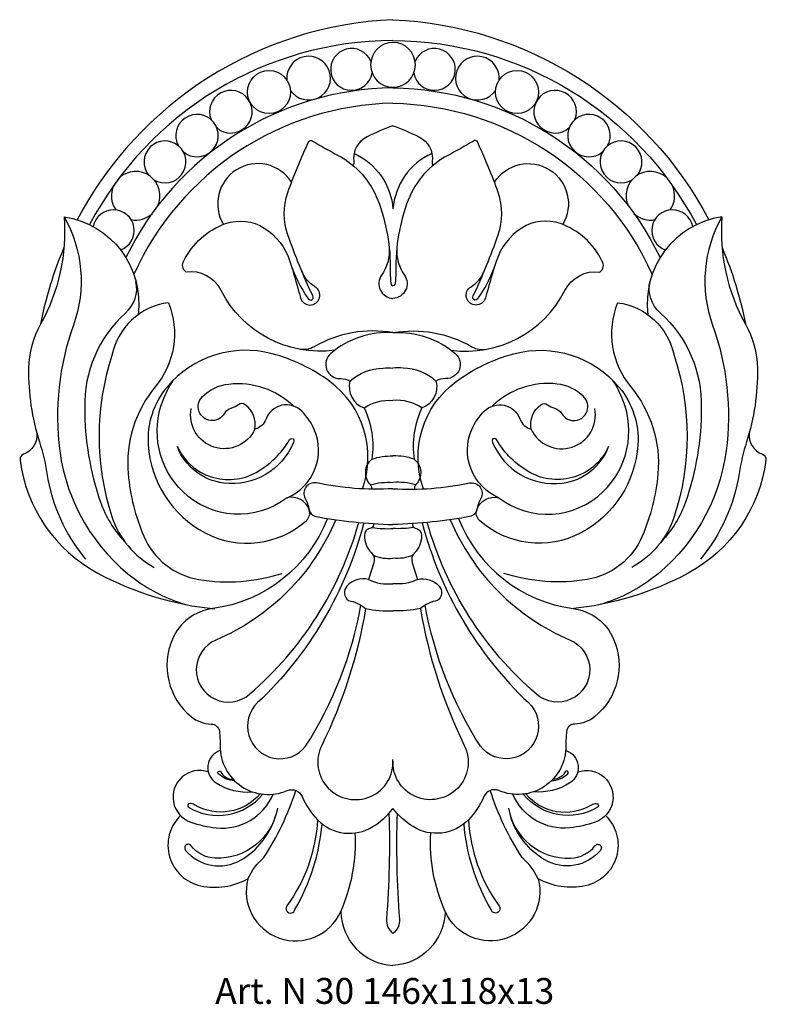
# Model space of a CAD drawing. Units: millimetres. Extents: x 3307 to 3422, y 1266 to 1418.
import ezdxf

# ---------------------------------------------------------------- set-up
doc = ezdxf.new("R2010")
doc.units = ezdxf.units.MM
doc.layers.add('Размерный', color=36, linetype='Continuous')
doc.styles.get("Standard").update_dxf_attribs({"font": 'arial.ttf'})

# ---------------------------------------------------------------- blocks, each defined once
blk = doc.blocks.new('thrthrkwywry')
at = {"lineweight": 30}
for points in [[(3755.79, 684.68, 0.266531), (3707.03, 653.8, 0.266531)], [(3755.79, 684.68, -0.266531), (3804.56, 653.8, -0.266531)], [(3755.79, 681.46, 0.277845), (3708.95, 653.04, 0.277845)], [(3755.79, 681.46, -0.277845), (3802.64, 653.04, -0.277845)], [(3755.79, 674.15, 0.284474), (3714.56, 647.95, 0.284474)], [(3755.79, 674.15, -0.284474), (3797.03, 647.95, -0.284474)], [(3755.79, 671.78, 0.290215), (3715.79, 645.36, 0.290215)], [(3755.79, 671.78, -0.290215), (3795.8, 645.36, -0.290215)], [(3755.79, 668.31, 0.02443), (3751.78, 666.6, 0.32433), (3749.75, 662.81, -0.19764), (3749.59, 662.21, 3477.155925)], [(3755.79, 668.31, -0.02443), (3759.8, 666.6, -0.32433), (3761.84, 662.81, 0.19764), (3761.99, 662.21, -3477.155925)], [(3746.81, 633.66, -0.319408), (3729.26, 642.88, 0.32017), (3723.85, 645.72, -0.402404), (3723.52, 647.48, -0.195078), (3729.95, 653.2, -0.23181), (3735.92, 652.52, -0.17613), (3739.87, 647.35, 0.080858), (3742.77, 641.56, 1.023801), (3743.4, 642.04, -0.024577), (3739.55, 651.48, -0.170974), (3739.55, 657.99, -0.025976), (3742.82, 665.94, -0.312211), (3743.37, 665.95, 0.012455), (3747.33, 663.73, -0.180949), (3753.44, 656.84, -0.097489), (3755.36, 645.93, 0.045261), (3755.5, 643.81, 0.390285), (3755.79, 643.58, 0.390285)], [(3764.77, 633.66, 0.319408), (3782.33, 642.88, -0.32017), (3787.74, 645.72, 0.402404), (3788.06, 647.48, 0.195078), (3781.63, 653.2, 0.23181), (3775.67, 652.52, 0.17613), (3771.72, 647.35, -0.080858), (3768.81, 641.56, -1.023801), (3768.18, 642.04, 0.024577), (3772.04, 651.48, 0.170974), (3772.04, 657.99, 0.025976), (3768.77, 665.94, 0.312211), (3768.22, 665.95, -0.012455), (3764.26, 663.73, 0.180949), (3758.14, 656.84, 0.097489), (3756.23, 645.93, -0.045261), (3756.08, 643.81, -0.390285), (3755.79, 643.58, -0.390285)], [(3749.79, 664.04, -0.273359), (3755.79, 655.47, 0.925037)], [(3761.8, 664.04, 0.273359), (3755.79, 655.47, -0.925037)], [(3740.14, 659.61, 0.984394), (3729.6, 653.07, 0.566495)], [(3771.45, 659.61, -0.984394), (3781.99, 653.07, -0.566495)], [(3705.01, 654.25, -0.147487), (3701.37, 637.67, 0.123212), (3699.53, 630.86, 0.082408), (3701.2, 619.51, -0.038859), (3702.36, 614.63, 0.135454), (3708.32, 601.42, 4.453852)], [(3705.01, 654.25, -0.219368), (3706.45, 637.52, 0.119852), (3704.35, 618.11, 0.203307), (3716.05, 598.24, 0.087878), (3723.75, 594.41, 11.28523)], [(3705.01, 654.25, -0.410325), (3716.43, 639.12, -0.410325)], [(3806.58, 654.25, 0.219368), (3805.14, 637.52, -0.119852), (3807.23, 618.11, -0.203307), (3795.53, 598.24, -0.087878), (3787.84, 594.41, -11.28523)], [(3806.58, 654.25, 0.410325), (3795.16, 639.12, 0.410325)], [(3806.58, 654.25, 0.147487), (3810.22, 637.67, -0.123212), (3812.05, 630.86, -0.082408), (3810.39, 619.51, 0.038859), (3809.23, 614.63, -0.135454), (3803.26, 601.42, -4.453852)], [(3704.99, 649.52, 0.053579), (3701.37, 637.67)], [(3755.21, 649.51, -0.169873), (3754.02, 645.24, 0.590919), (3755.79, 641.66, 1.699462)], [(3756.38, 649.51, 0.169873), (3757.57, 645.24, -0.590919), (3755.79, 641.66, -1.699462)], [(3806.59, 649.52, -0.053579), (3810.22, 637.67)], [(3740.07, 646.75, -0.008671), (3741.51, 641.75, 1.490332), (3743.74, 643.46, -0.171102), (3741.72, 645.85, -2.322209)], [(3771.52, 646.75, 0.008671), (3770.07, 641.75, -1.490332), (3767.84, 643.46, 0.171102), (3769.87, 645.85, 2.322209)], [(3714.49, 639.4, 0.275506), (3716.11, 644.29, -0.963304)], [(3797.09, 639.4, -0.275506), (3795.47, 644.29, 0.963304)], [(3721.13, 640.98, 0.322281), (3712.38, 632.83, 0.159174), (3712.38, 607.99, 0.191974), (3718.92, 600.14, 0.253443)], [(3721.13, 640.98, -0.274667), (3719.07, 627.98, 0.198217), (3714.9, 614.6, 0.07872), (3717.32, 604.93, 0.255948), (3725.79, 598.27, 0.119303), (3738.69, 599.21, 0.729895)], [(3790.45, 640.98, 0.274667), (3792.52, 627.98, -0.198217), (3796.69, 614.6, -0.07872), (3794.26, 604.93, -0.255948), (3785.79, 598.27, -0.119303), (3772.9, 599.21, -0.729895)], [(3790.45, 640.98, -0.322281), (3799.21, 632.83, -0.159174), (3799.21, 607.99, -0.191974), (3792.67, 600.14, -0.253443)], [(3714.49, 639.4, 0.219038), (3708.19, 624.75, 0.08503), (3710.64, 610.22, 0.10588), (3714.34, 604.15, 0.430115)], [(3797.09, 639.4, -0.219038), (3803.39, 624.75, -0.08503), (3800.95, 610.22, -0.10588), (3797.24, 604.15, -0.430115)], [(3755.79, 636.37, 0.176051), (3743.62, 634.19, -0.180744), (3741.34, 633.81, 0.001048)], [(3755.79, 636.37, 0.191798), (3746.18, 633.16, 0.710041), (3747.67, 629.28, -0.144905), (3749.15, 628.89, 0.38622), (3751.34, 624.74, -0.149592), (3752.52, 616.84, 0.441035), (3752.26, 612.92, -0.25854), (3752.46, 612.17, 1.285471)], [(3755.79, 636.37, -0.176051), (3767.97, 634.19, 0.180744), (3770.24, 633.81, -0.001048)], [(3755.79, 636.37, -0.191798), (3765.4, 633.16, -0.710041), (3763.92, 629.28, 0.144905), (3762.43, 628.89, -0.38622), (3760.25, 624.74, 0.149592), (3759.07, 616.84, -0.441035), (3759.33, 612.92, 0.25854), (3759.13, 612.17, -1.285471)], [(3751.09, 612.25, 0.329351), (3746.06, 628.81, 0.095427), (3737.11, 633.12, 0.290923), (3720.9, 627.97, 0.192686), (3717.99, 619.06, 0.261211), (3726.81, 605.45, 0.312935), (3742.42, 607.37, 0.300536), (3742.86, 609.02, 0.390841), (3739.47, 610.88, 0.415646), (3743.64, 621.41, 0.092737), (3741.72, 624.23, 0.54789), (3736.19, 623.04, -0.243364), (3734.46, 621.47, 0.292262), (3732.99, 625.24, 0.325082), (3731.92, 625.24, -0.082803), (3730.85, 624.7, 0.183314), (3729.72, 623.83, -1.131902), (3726.36, 626.49, -0.167239), (3730.44, 628.44, -0.224234), (3740.42, 625.05, -4.45508)], [(3760.49, 612.25, -0.329351), (3765.53, 628.81, -0.095427), (3774.47, 633.12, -0.290923), (3790.68, 627.97, -0.192686), (3793.6, 619.06, -0.261211), (3784.78, 605.45, -0.312935), (3769.16, 607.37, -0.300536), (3768.73, 609.02, -0.390841), (3772.12, 610.88, -0.415646), (3767.95, 621.41, -0.092737), (3769.87, 624.23, -0.54789), (3775.4, 623.04, 0.243364), (3777.12, 621.47, -0.292262), (3778.6, 625.24, -0.325082), (3779.67, 625.24, 0.082803), (3780.74, 624.7, -0.183314), (3781.87, 623.83, 1.131902), (3785.23, 626.49, 0.167239), (3781.14, 628.44, 0.224234), (3771.17, 625.05, 4.45508)], [(3749.15, 628.89, -0.175969), (3754.25, 630.91, -0.01413), (3755.79, 630.91, 0.01413)], [(3762.43, 628.89, 0.175969), (3757.34, 630.91, 0.01413), (3755.79, 630.91, -0.01413)], [(3739.47, 610.88, -0.371178), (3723.33, 611.83, -0.30303), (3720.29, 625.94, -0.048026), (3721.85, 629, 9.161814)], [(3772.12, 610.88, 0.371178), (3788.25, 611.83, 0.30303), (3791.3, 625.94, 0.048026), (3789.74, 629, -9.161814)], [(3751.34, 624.74, -0.172885), (3755.79, 625.91, 0.042466)], [(3760.25, 624.74, 0.172885), (3755.79, 625.91, -0.042466)], [(3734.46, 621.47, -0.885614), (3724.64, 624.64, -3.203195)], [(3777.12, 621.47, 0.885614), (3786.95, 624.64, 3.203195)], [(3700.79, 620.9, -0.348924), (3698.76, 617.6, 0.35111), (3698.21, 616.69, 0.241753), (3710.21, 599.25, 0.099083), (3728.28, 593.74, 7.05354)], [(3810.8, 620.9, 0.348924), (3812.82, 617.6, -0.35111), (3813.38, 616.69, -0.241753), (3801.38, 599.25, -0.099083), (3783.31, 593.74, -7.05354)], [(3722.5, 618.79, 0.439671), (3734.68, 614.8, 0.133576), (3739.82, 619.86, -1.110444), (3740.41, 619.42, -0.338569), (3729.66, 613.14, -0.279007), (3722.5, 618.79, -18.916717)], [(3789.08, 618.79, -0.439671), (3776.91, 614.8, -0.133576), (3771.77, 619.86, 1.110444), (3771.18, 619.42, 0.338569), (3781.93, 613.14, 0.279007), (3789.08, 618.79, 18.916717)], [(3752.52, 616.84, -0.088252), (3755.79, 617.34, 0.059103)], [(3759.07, 616.84, 0.088252), (3755.79, 617.34, -0.059103)], [(3755.79, 612.27, -0.065046), (3744, 613.16, 0.640312), (3742.22, 610.77, -0.075652), (3742.86, 609.02, 0.260754), (3743.73, 608.02, 0.040265), (3755.79, 606.75, 0.799917)], [(3752.3, 612.88, -0.091175), (3755.79, 613.25, 0.038137)], [(3759.29, 612.88, 0.091175), (3755.79, 613.25, -0.038137)], [(3755.79, 612.27, 0.065046), (3767.59, 613.16, -0.640312), (3769.36, 610.77, 0.075652), (3768.73, 609.02, -0.260754), (3767.86, 608.02, -0.040265), (3755.79, 606.75, -0.799917)], [(3745.68, 607.68, -0.271713), (3727.95, 593.77, 0.262144), (3721.73, 589.07, 0.335929), (3724.62, 577.1, 0.16698), (3727.72, 575.95, -0.374276), (3728.98, 574.8, -0.031374), (3729.1, 572.58, 0.541573), (3739.45, 565.67, -0.411673), (3741.75, 564.76, 0.088027), (3744.15, 561.17, 0.35599), (3752.68, 560.12, 0.084564), (3755.79, 562.9, -0.482165)], [(3746.95, 607.49, -0.19482), (3728.44, 588.9, 1.1676), (3733.64, 580.55, 0.147549), (3750.51, 607.07, -0.757973)], [(3751.28, 607, -0.140299), (3734.89, 579.25, 1.077821), (3742.3, 572.52, 0.099218), (3750.83, 594.31, -0.920136)], [(3752.72, 606.89, -0.518453), (3752.38, 606.21, 0.369223), (3751.39, 605.07, 0.195855), (3752.48, 602.36, -0.276508), (3752.83, 600.84, 0), (3752.01, 598.28, 0.278539), (3748.68, 597.25, 0.439776), (3748.91, 595.01, -0.14528), (3751.57, 593.76, 0.061273), (3755.79, 593.45, -1.082807)], [(3765.91, 607.68, 0.271713), (3783.63, 593.77, -0.262144), (3789.86, 589.07, -0.335929), (3786.96, 577.1, -0.16698), (3783.86, 575.95, 0.374276), (3782.6, 574.8, 0.031374), (3782.49, 572.58, -0.541573), (3772.14, 565.67, 0.411673), (3769.83, 564.76, -0.088027), (3767.44, 561.17, -0.35599), (3758.9, 560.12, -0.084564), (3755.79, 562.9, 0.482165)], [(3758.87, 606.89, 0.518453), (3759.21, 606.21, -0.369223), (3760.19, 605.07, -0.195855), (3759.11, 602.36, 0.276508), (3758.76, 600.84, 0), (3759.58, 598.28, -0.278539), (3762.91, 597.25, -0.439776), (3762.68, 595.01, 0.14528), (3760.02, 593.76, -0.061273), (3755.79, 593.45, 1.082807)], [(3760.31, 607, 0.140299), (3776.7, 579.25, -1.077821), (3769.28, 572.52, -0.099218), (3760.76, 594.31, 0.920136)], [(3764.63, 607.49, 0.19482), (3783.15, 588.9, -1.1676), (3777.95, 580.55, -0.147549), (3761.08, 607.07, 0.757973)], [(3752.56, 606.28, 0.047843), (3755.79, 606.13, -0.02434)], [(3759.02, 606.28, -0.047843), (3755.79, 606.13, 0.02434)], [(3752.73, 602, 0.129229), (3755.79, 601.55, -9.872477)], [(3758.85, 602, -0.129229), (3755.79, 601.55, 9.872477)], [(3752.01, 598.28, 0.146403), (3755.79, 597.61, -0.281635)], [(3759.58, 598.28, -0.146403), (3755.79, 597.61, 0.281635)], [(3751.57, 593.76, -0.071523), (3744.79, 572.66, 1.30514), (3755.79, 570.47, -0.851405)], [(3760.02, 593.76, 0.071523), (3766.8, 572.66, -1.30514), (3755.79, 570.47, 0.851405)], [(3729.13, 571.87, 0.636735), (3728.49, 566.86, 0.1628), (3734.1, 565.48, 2.157998)], [(3782.46, 571.87, -0.636735), (3783.1, 566.86, -0.1628), (3777.48, 565.48, -2.157998)], [(3727.27, 568.55, 1.000138), (3724.57, 560.81, 0.057037), (3728.49, 559.93, 0.3318), (3737.27, 565.11, -12.656923)], [(3731.34, 567.19, -0.188983), (3728.82, 568.28, -1.134071), (3729.2, 568.58, 0.297705), (3731.1, 567.43, 117.96629)], [(3784.32, 568.55, -1.000138), (3787.02, 560.81, -0.057037), (3783.1, 559.93, -0.3318), (3774.31, 565.11, 12.656923)], [(3780.24, 567.19, 0.188983), (3782.77, 568.28, 1.134071), (3782.38, 568.58, -0.297705), (3780.49, 567.43, -117.96629)], [(3722.98, 561.82, 0.599686), (3726.11, 550.98, 0.180986), (3733.39, 552.07, -0.108244), (3735.86, 555.34, 0.065853), (3740.79, 565.69, -0.727754)], [(3788.6, 561.82, -0.599686), (3785.48, 550.98, -0.180986), (3778.2, 552.07, 0.108244), (3775.72, 555.34, -0.065853), (3770.8, 565.69, 0.727754)], [(3735.29, 565.18, -0.366539), (3725.16, 563.48, 0.133035), (3724.4, 563.69, 0.73552), (3724.22, 563.1, 0.372523), (3735.68, 565.12, 2.102658)], [(3776.29, 565.18, 0.366539), (3786.43, 563.48, -0.133035), (3787.18, 563.69, -0.73552), (3787.37, 563.1, -0.372523), (3775.91, 565.12, -2.102658)], [(3737.96, 562.95, -0.373711), (3728.36, 555.24, -0.221805), (3724.61, 557.17, 1.054696), (3723.78, 556.45, 0.367508), (3732.33, 554.97, 0.184031), (3737.61, 561.6, -4.632861)], [(3773.62, 562.95, 0.373711), (3783.23, 555.24, 0.221805), (3786.98, 557.17, -1.054696), (3787.81, 556.45, -0.367508), (3779.26, 554.97, -0.184031), (3773.97, 561.6, 4.632861)], [(3744.15, 561.17, -0.141976), (3739.41, 547.86, 1.25284), (3740.65, 547.34, 0.113001), (3744.83, 560.55, -35824.56106)], [(3755.16, 562.17, -0.027326), (3754.79, 545.83, 0.256437), (3755.79, 543.61, 0.333639)], [(3756.42, 562.17, 0.027326), (3756.79, 545.83, -0.256437), (3755.79, 543.61, -0.333639)], [(3767.44, 561.17, 0.141976), (3772.17, 547.86, -1.25284), (3770.93, 547.34, -0.113001), (3766.76, 560.55, 35824.56106)], [(3733.39, 552.07, 0.924622), (3747.73, 547.01, 0.117902), (3749.97, 559.13, -1.053521)], [(3778.2, 552.07, -0.924622), (3763.85, 547.01, -0.117902), (3761.61, 559.13, 1.053521)], [(3747.73, 547.01, 0.392068), (3755.79, 538.68, 0.027411)], [(3763.85, 547.01, -0.392068), (3755.79, 538.68, -0.027411)]]:
    blk.add_lwpolyline(points, format="xyb", dxfattribs=at)
for centre in [(3736.65, 673.51), (3774.94, 673.51)]:
    blk.add_circle(centre, 3.32, dxfattribs=at)
for centre, radius, start, end in [((3755.79, 677.71), 3.46, 90, 270), ((3755.79, 677.71), 3.46, 270, 90), ((3749.39, 677.01), 3.23, 22.5694, 349.9016), ((3762.19, 677.01), 3.23, 190.0984, 157.4306), ((3742.76, 675.66), 3.38, 213.9866, 184.7041), ((3768.82, 675.66), 3.38, 355.2959, 326.0134), ((3730.76, 670.48), 3.29, 228.5323, 201.83), ((3780.82, 670.48), 3.29, 338.17, 311.4677), ((3725.54, 666.79), 3.28, 229.8907, 208.9089), ((3786.05, 666.79), 3.28, 331.0911, 310.1093), ((3720.59, 662.73), 3.24, 238.2796, 219.8966), ((3791, 662.73), 3.24, 320.1034, 301.7204), ((3716.06, 657.5), 3.75, 334.5922, 132.758), ((3795.53, 657.5), 3.75, 47.242, 205.4078), ((3716.06, 657.5), 3.75, 154.9608, 215.763), ((3795.53, 657.5), 3.75, 324.237, 25.0392), ((3712.65, 652.14), 3.19, 289.8983, 169.1033), ((3798.93, 652.14), 3.19, 10.8967, 250.1017), ((3716.06, 657.5), 3.75, 259.392, 312.4944), ((3795.53, 657.5), 3.75, 227.5056, 280.608)]:
    blk.add_arc(centre, radius, start, end, dxfattribs=at)
at = {"layer": 'Размерный', "color": 254, "true_color": 0xe3e3e3, "insert": (3728.34, 536.75), "char_height": 4, "width": 2270.9814, "attachment_point": 1}
blk.add_mtext('Art. N 30 146x118x13', dxfattribs=at)

msp = doc.modelspace()

# ---------------------------------------------------------------- block references
at = {"color": 2}
msp.add_blockref('thrthrkwywry', (-391.6, 733.56), dxfattribs=at)

doc.saveas('drawing.dxf')
